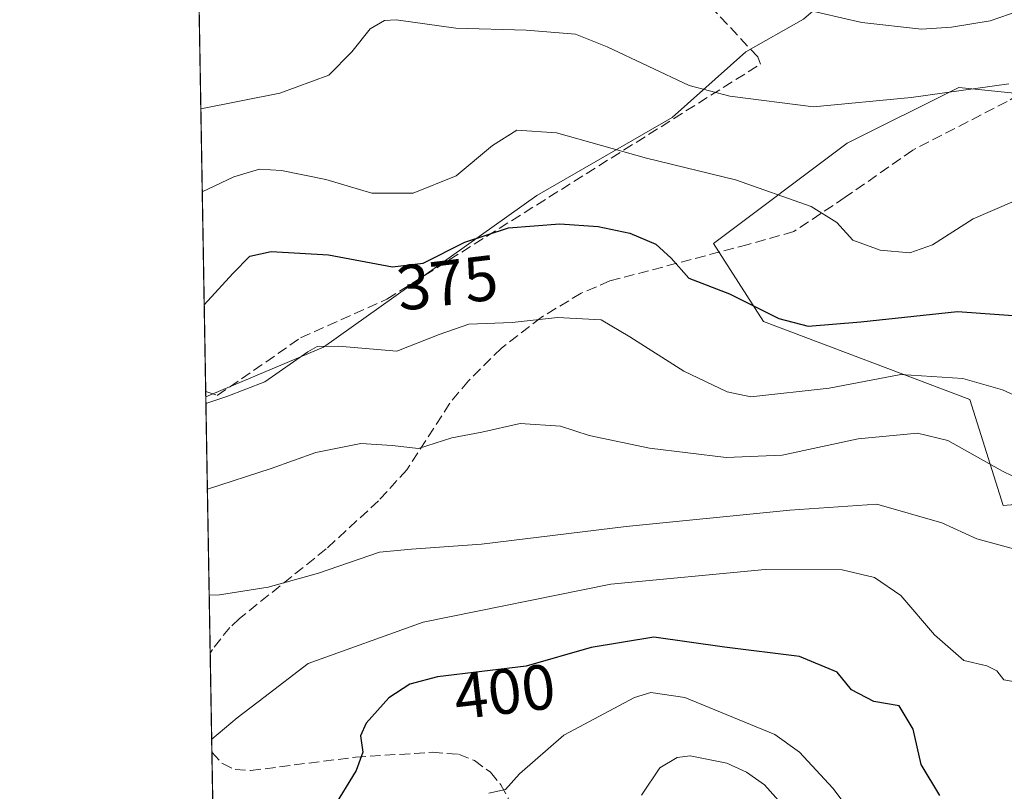
# Model space of a CAD drawing. Units: metres. Extents: x 616692 to 620129, y 4787271 to 4789643.
# Drawn here: x 616692 to 616846, y 4787828 to 4787949 of the extents above; entities that cross this region are included whole.
import ezdxf
from ezdxf.enums import TextEntityAlignment as Align

# ---------------------------------------------------------------- set-up
doc = ezdxf.new("R2010")
doc.units = ezdxf.units.M
doc.header["$MEASUREMENT"] = 0
doc.linetypes.add('DGN Style 3', pattern=[2.307223458686699, 1.648016756204785, -0.6592067024819142])
for name, color, linetype, lineweight in [('Arbolado forestal CxS', 92, 'Continuous', 0), ('Comarca CxS', 21, 'Continuous', 0), ('Comunidad Autónoma CxS', 142, 'Continuous', 0), ('Curva de nivel maestra', 30, 'Continuous', 30), ('Curva de nivel normal', 30, 'Continuous', 0), ('Municipio CxS', 4, 'Continuous', 0), ('Muro lineal', 1, 'DGN Style 3', 13), ('Pastizal CxS', 92, 'Continuous', 0), ('Prado CxS', 92, 'Continuous', 0), ('Provincia CxS', 1, 'Continuous', 0), ('Rótulo de curva de nivel directora', 7, 'Continuous', 0), ('Senda', 7, 'DGN Style 3', 0)]:
    doc.layers.add(name, color=color, linetype=linetype, lineweight=lineweight)
doc.styles.add('Style-Arial', font='txt')

msp = doc.modelspace()

# ---------------------------------------------------------------- linework, layer by layer
at = {"layer": 'Arbolado forestal CxS', "color": 92, "linetype": 'Continuous', "lineweight": 0, "extrusion": (-0.005518618706835627, 0.3205501312026091, 0.9472154761370608), "elevation": 1531713.941305146, "flags": 128}
msp.add_lwpolyline([(-699046.0276517546, -4524271.83946023), (-699046.0276517547, -4524314.30515128)], dxfattribs=at)
at = {"layer": 'Arbolado forestal CxS', "color": 92, "linetype": 'Continuous', "lineweight": 0, "extrusion": (-0.003130316406454537, 0.1818431389984456, 0.9833225686001454), "elevation": 869092.8190824076, "flags": 128}
msp.add_lwpolyline([(-699037.8672801323, -4696778.05633554), (-699037.8672801321, -4696793.837930822)], dxfattribs=at)
at = {"layer": 'Arbolado forestal CxS', "color": 92, "linetype": 'Continuous', "lineweight": 0, "extrusion": (-0.003766744488651109, 0.2187788227528848, 0.97576720499862), "elevation": 1045539.25660113, "flags": 128}
msp.add_lwpolyline([(-699051.0346693288, -4660580.663762939), (-699051.0346693287, -4660673.308909443)], dxfattribs=at)
at = {"layer": 'Arbolado forestal CxS', "color": 92, "linetype": 'Continuous', "lineweight": 0}
for points in [[(616723.4903999995, 4787738.905300001, 416.2425999999978), (616720.8938999996, 4787889.730900001, 378.6967000000004), (616739.3613, 4787897.475299999, 379.5712000000058), (616772.7937000003, 4787921.263699999, 372.7461000000039), (616794.0105, 4787933.479499999, 366.9927000000025), (616805.5833000002, 4787943.766100001, 362.8533000000025), (616814.5846999995, 4787948.909700001, 360.7330999999977), (616822.3547, 4787955.602700001, 358.0255999999936), (616843.9181000004, 4787955.6029, 356.5475000000006), (616848.8941000003, 4787968.871900001, 353.0304999999935), (616850.1671000002, 4787969.655300001, 352.8574999999983), (616875.6633000001, 4787977.199100001, 355.1606999999931), (616892.0219000002, 4787982.141899999, 354.2063999999955), (616918.5619000001, 4787972.1897, 354.1000000000058), (616926.8563000001, 4787960.579700001, 353.7474999999977), (616935.1495000003, 4787962.238500001, 352.6401999999944), (616941.5521, 4787947.5009, 352.0727999999945), (616953.1639, 4787945.8431, 353.4468999999954), (616978.0447000006, 4787954.135700001, 356.1619999999967)], [(616935.1495000003, 4787962.238500001, 352.6401999999944), (616926.8563000001, 4787960.579700001, 353.7474999999977), (616918.5619000001, 4787972.1897, 354.1000000000058), (616892.0219000002, 4787982.141899999, 354.2063999999955), (616875.6633000001, 4787977.199100001, 355.1606999999931), (616850.1671000002, 4787969.655300001, 352.8574999999983), (616848.8941000003, 4787968.871900001, 353.0304999999935), (616843.9181000004, 4787955.6029, 356.5475000000006), (616822.3547, 4787955.602700001, 358.0255999999936), (616814.5846999995, 4787948.909700001, 360.7330999999977), (616805.5833000002, 4787943.766100001, 362.8533000000025), (616794.0105, 4787933.479499999, 366.9927000000025), (616772.7937000003, 4787921.263699999, 372.7461000000039), (616739.3613, 4787897.475299999, 379.5712000000058), (616720.8938999996, 4787889.730900001, 378.6967000000004)], [(616974.7282999996, 4787909.353499999, 358.2559999999939), (616954.8224999999, 4787917.6459, 357.570000000007), (616931.6007000003, 4787912.6709, 358.2026999999944), (616905.3388999999, 4787927.7147, 363.0046000000002), (616886.1164999995, 4787933.830700001, 367.0580000000046), (616864.2732999995, 4787935.5777, 366.8831999999966), (616862.9792999999, 4787935.7117, 366.6260000000038), (616838.9348999998, 4787938.1987, 364.144100000005), (616821.4603000004, 4787929.461300001, 366.6637999999948), (616800.4907000001, 4787913.734300001, 373.8214000000008), (616808.3547, 4787901.5023, 375.6103000000003), (616840.6831, 4787889.2709, 381.2943999999989), (616845.9254999999, 4787872.670299999, 387.2016000000003), (616866.8953, 4787874.418099999, 382.8559999999998), (616886.9908999996, 4787885.776500001, 374.1796999999933), (616909.7081000004, 4787884.902899999, 367.8559999999998), (616922.8145000003, 4787870.0503, 370.3007000000071), (616928.9307000004, 4787848.2075, 380.4700000000012), (616940.2895000001, 4787831.606899999, 384.5920999999944), (616952.5220999997, 4787810.6381, 385.4122000000062)], [(616974.7282999996, 4787909.353499999, 358.2559999999939), (616954.8224999999, 4787917.6459, 357.570000000007), (616931.6007000003, 4787912.6709, 358.2026999999944), (616905.3388999999, 4787927.7147, 363.0046000000002), (616886.1164999995, 4787933.830700001, 367.0580000000046), (616864.2732999995, 4787935.5777, 366.8831999999966), (616862.9792999999, 4787935.7117, 366.6260000000038), (616838.9348999998, 4787938.1987, 364.144100000005), (616821.4603000004, 4787929.461300001, 366.6637999999948), (616800.4907000001, 4787913.734300001, 373.8214000000008), (616808.3547, 4787901.5023, 375.6103000000003), (616840.6831, 4787889.2709, 381.2943999999989), (616845.9254999999, 4787872.670299999, 387.2016000000003), (616866.8953, 4787874.418099999, 382.8559999999998), (616886.9908999996, 4787885.776500001, 374.1796999999933), (616909.7081000004, 4787884.902899999, 367.8559999999998), (616922.8145000003, 4787870.0503, 370.3007000000071), (616928.9307000004, 4787848.2075, 380.4700000000012), (616940.2895000001, 4787831.606899999, 384.5920999999944), (616952.5220999997, 4787810.6381, 385.4122000000062)]]:
    msp.add_polyline3d(points, dxfattribs=at)
at = {"layer": 'Comarca CxS', "color": 21, "linetype": 'Continuous', "lineweight": 0, "flags": 128}
msp.add_lwpolyline([(620115.3100009265, 4787329.739982097), (616731.5500008997, 4787270.749982096), (616718.7389058353, 4788014.906385299), (616710.2338389605, 4788508.939092332), (616691.720000901, 4789584.349982075), (616850.1151000008, 4789587.113299998), (617071.8235999991, 4789590.981000002), (617682.2912999989, 4789601.630699999), (617834.6867000014, 4789604.2892), (620074.3400009256, 4789643.359982073), (620076.2538999995, 4789535.277400001), (620079.4932000003, 4789352.351100001)], close=True, dxfattribs=at)
at = {"layer": 'Comunidad Autónoma CxS', "color": 142, "linetype": 'Continuous', "lineweight": 0, "flags": 128}
msp.add_lwpolyline([(620115.3100009265, 4787329.739982097), (616731.5500008997, 4787270.749982096), (616718.7389058353, 4788014.906385299), (616710.2338389605, 4788508.939092332), (616691.720000901, 4789584.349982075), (616850.1151000008, 4789587.113299998), (617071.8235999991, 4789590.981000002), (617682.2912999989, 4789601.630699999), (617834.6867000014, 4789604.2892), (620074.3400009256, 4789643.359982073), (620076.2538999995, 4789535.277400001), (620079.4932000003, 4789352.351100001)], close=True, dxfattribs=at)
at = {"layer": 'Curva de nivel maestra', "color": 30, "linetype": 'Continuous', "lineweight": 30, "flags": 128}
for points, elevation in [([(616720.6460999995, 4787904.122199999), (616725.1500000004, 4787909.0601), (616727.8200000003, 4787911.7601), (616731.1500000004, 4787912.460100001), (616740.1500000004, 4787911.9801), (616750.1900000004, 4787910.100099999), (616754.9900000002, 4787910.6801), (616761.5199999996, 4787913.950099999), (616768.3499999996, 4787916.170100001), (616776.4199999999, 4787916.840100001), (616782.4000000004, 4787916.380100001), (616787.3899999997, 4787915.340100001), (616791.4400000004, 4787913.620100001), (616793.8499999996, 4787911.460100001), (616796.6399999997, 4787908.280099999), (616802.9900000002, 4787905.860099999), (616810.7300000006, 4787901.970100001), (616815.3499999996, 4787900.790100001), (616823.5999999996, 4787901.4801), (616838.7699999996, 4787903.100099999), (616851.0999999996, 4787902.190099999)], 375), ([(616835.9800000006, 4787827.2501), (616833.0599999996, 4787832.100099999), (616831.7800000003, 4787837.630100001), (616829.5999999996, 4787841.270099999), (616825.6399999997, 4787841.970100001), (616822.1299999999, 4787843.800100001), (616819.8700000001, 4787846.540100001), (616813.9500000002, 4787849.020099999), (616802.2300000006, 4787850.4801), (616791.1500000004, 4787852.030099999), (616781.3099999996, 4787850.4301), (616771.1399999997, 4787847.4901), (616757.2199999997, 4787845.840100001), (616752.8600000005, 4787844.6801), (616749.5700000003, 4787842.5101), (616746.04, 4787838.550100001), (616745.1699999999, 4787836.5701), (616745.54, 4787834.0001), (616744.4800000006, 4787831.140100001), (616740.7599999999, 4787825.090100001)], 400)]:
    msp.add_lwpolyline(points, dxfattribs=dict(at, elevation=elevation))
at = {"layer": 'Curva de nivel normal', "color": 30, "linetype": 'Continuous', "lineweight": 0, "flags": 128}
for points, elevation in [([(616719.8383, 4787951.0471), (616722.0199999996, 4787950.84), (616727.2800000003, 4787950.949999999), (616729.8200000003, 4787951.939999999), (616732.4100000003, 4787954.730000001), (616736.8499999996, 4787960.640000001), (616739.7400000002, 4787962.850000001), (616743.2800000003, 4787963.09), (616753, 4787962.039999999), (616766.6100000005, 4787958.92), (616783.1399999997, 4787956.33), (616796.8099999996, 4787955.199999999), (616807.79, 4787952.060000001), (616823.7400000002, 4787948.350000001), (616833.1200000001, 4787947.33), (616837.7800000003, 4787947.65), (616843.8600000005, 4787948.619999999), (616857.5300000003, 4787953.41)], 360), ([(616720.1171000004, 4787934.851399999), (616732.4800000006, 4787937.279999999), (616740.1600000003, 4787940.119999999), (616743.7999999998, 4787943.789999999), (616746.6399999997, 4787947.4), (616748.8899999997, 4787948.689999999), (616750.7199999997, 4787948.789999999), (616760.0899999999, 4787947.5), (616771.1399999997, 4787947.16), (616778.8399999999, 4787946.539999999), (616783.8099999996, 4787944.58), (616796.6900000004, 4787938.51), (616803.0700000003, 4787936.810000001), (616816.1900000004, 4787935.17), (616831.5, 4787936.619999999), (616846.8099999996, 4787938.76)], 365), ([(616847.6500000004, 4787920.369999999), (616841.2199999997, 4787917.619999999), (616834.7999999998, 4787913.52), (616831.25, 4787912.279999999), (616826.6299999999, 4787912.680000001), (616822.3300000001, 4787914.25), (616819.8200000003, 4787917.02), (616815.7999999998, 4787919.51), (616803.9400000004, 4787923.699999999), (616790, 4787927.09), (616775.8799999999, 4787931.08), (616769.6699999999, 4787931.5), (616765.8700000001, 4787929.119999999), (616760.1600000003, 4787924.359999999), (616753.3899999997, 4787921.619999999), (616746.9199999999, 4787921.600000001), (616739.7000000002, 4787923.76), (616732.7800000003, 4787925.199999999), (616729.3399999999, 4787925.4), (616725.2999999998, 4787924.210000001), (616720.3409000002, 4787921.853900001)], 370), ([(616852.5999999996, 4787887.74), (616845.79, 4787890.789999999), (616839.5999999996, 4787892.600000001), (616829.8600000005, 4787893.199999999), (616818.5999999996, 4787891.039999999), (616806.3399999999, 4787889.699999999), (616802.6299999999, 4787890.51), (616795.8600000005, 4787893.720000001), (616787.3499999996, 4787899.130000001), (616782.8600000005, 4787901.76), (616776.0199999996, 4787902.16), (616768.9100000003, 4787901.34), (616762.1100000005, 4787901.09), (616757.4900000002, 4787899.470000001), (616750.8499999996, 4787896.84), (616741.6799999997, 4787897.66), (616738.3600000005, 4787897.57), (616736.8700000001, 4787896.75), (616730.1500000004, 4787892.07), (616724.2100000001, 4787889.779999999), (616720.9124999996, 4787888.646500001)], 380), ([(616721.1435000002, 4787875.2293), (616731.1500000004, 4787878.460000001), (616738.1500000004, 4787880.970000001), (616745.2199999997, 4787882.369999999), (616750.1100000005, 4787882.100000001), (616754.2199999997, 4787881.609999999), (616759.4800000006, 4787883.27), (616764.1799999997, 4787884.16), (616770.1900000004, 4787885.52), (616776.4800000006, 4787885.130000001), (616781.0099999999, 4787883.630000001), (616790.4699999997, 4787881.66), (616802.5, 4787880.210000001), (616811.25, 4787880.57), (616823.1600000003, 4787883.100000001), (616832.5, 4787884.02), (616837.2400000002, 4787882.850000001), (616845.7800000003, 4787878.08), (616856.4199999999, 4787872.960000001)], 385), ([(616847.5099999999, 4787865.869999999), (616841.7599999999, 4787867.430000001), (616836.2800000003, 4787869.960000001), (616826.1100000005, 4787872.890000001), (616812.4699999997, 4787871.939999999), (616786.8099999996, 4787869.369999999), (616764.1399999997, 4787866.600000001), (616753.1399999997, 4787865.83), (616748.1100000005, 4787865.350000001), (616738.54, 4787862.050000001), (616730.6900000004, 4787859.859999999), (616723.0700000003, 4787858.66), (616721.4297000002, 4787858.608999999)], 390), ([(616848.0999999996, 4787844.980000001), (616846, 4787845.380000001), (616844.9100000003, 4787846.77), (616843.3300000001, 4787847.529999999), (616839.7300000006, 4787848.380000001), (616835.1299999999, 4787852.4), (616829.8700000001, 4787858.560000001), (616825.75, 4787861.41), (616820.6600000003, 4787862.600000001), (616808.5800000001, 4787862.65), (616784.4199999999, 4787860.369999999), (616754.9800000006, 4787854.369999999), (616736.9199999999, 4787847.9), (616729.9900000002, 4787842.57), (616725.8200000003, 4787839.42), (616721.8206000002, 4787836.0701), (616721.8176999995, 4787836.069900001)], 395), ([(616824.3799999999, 4787821.560000001), (616819.2000000002, 4787828.4), (616814, 4787834.029999999), (616810.1299999999, 4787836.810000001), (616796, 4787842.600000001), (616790.6600000003, 4787843.369999999), (616788.1100000005, 4787842.609999999), (616777.04, 4787836.66), (616770.0999999996, 4787830.600000001), (616767.8799999999, 4787828.16), (616765.2599999999, 4787827.57)], 405), ([(616789.2000000002, 4787827.27), (616792.0999999996, 4787831.550000001), (616794.7800000003, 4787833.17), (616796.8499999996, 4787833.42), (616802.5700000003, 4787832.32), (616805.6600000003, 4787830.9), (616808.5099999999, 4787828.890000001), (616813.4100000003, 4787823.439999999)], 410)]:
    msp.add_lwpolyline(points, dxfattribs=dict(at, elevation=elevation))
at = {"layer": 'Municipio CxS', "color": 4, "linetype": 'Continuous', "lineweight": 0, "flags": 128}
msp.add_lwpolyline([(616731.5500008997, 4787270.749982096), (616718.7389058353, 4788014.906385299), (616719.1970000005, 4788015.143999999), (616725.4720000008, 4788026.516000002), (616730.3779999998, 4788034.011), (616734.2920000008, 4788040.465000001), (616736.0199999989, 4788051.664), (616736.1639999992, 4788052.594), (616736.6459999996, 4788069.650000001), (616739.4260000001, 4788075.695000002), (616742.341000001, 4788081.361999999), (616747.1600000013, 4788087.202), (616753.2770000002, 4788091.927999999), (616762.572999999, 4788096.602999999), (616776.196000001, 4788101.128)], dxfattribs=at)
at = {"layer": 'Muro lineal', "color": 1, "linetype": 'DGN Style 3', "lineweight": 13}
msp.add_polyline3d([(616720.8803000003, 4787890.5167, 382.100099999996), (616722.6901000004, 4787889.920100001, 381.7538999999961), (616735.7600999996, 4787898.940099999, 385.6913000000059), (616749.3000999996, 4787905.020099999, 378.7767000000022), (616807.8701, 4787941.860099999, 366.2456999999995), (616807.4200999998, 4787943.0001, 364.843399999998), (616798.0301000001, 4787953.0001, 362.3173999999999)], dxfattribs=at)
at = {"layer": 'Pastizal CxS', "color": 92, "linetype": 'Continuous', "lineweight": 0}
for points in [[(616952.5220999997, 4787810.6381, 385.4122000000062), (616940.2895000001, 4787831.606899999, 384.5920999999944), (616928.9307000004, 4787848.2075, 380.4700000000012), (616922.8145000003, 4787870.0503, 370.3007000000071), (616909.7081000004, 4787884.902899999, 367.8559999999998), (616886.9908999996, 4787885.776500001, 374.1796999999933), (616866.8953, 4787874.418099999, 382.8559999999998), (616845.9254999999, 4787872.670299999, 387.2016000000003), (616840.6831, 4787889.2709, 381.2943999999989), (616808.3547, 4787901.5023, 375.6103000000003), (616800.4907000001, 4787913.734300001, 373.8214000000008), (616821.4603000004, 4787929.461300001, 366.6637999999948), (616838.9348999998, 4787938.1987, 364.144100000005), (616862.9792999999, 4787935.7117, 366.6260000000038), (616864.2732999995, 4787935.5777, 366.8831999999966), (616886.1164999995, 4787933.830700001, 367.0580000000046), (616905.3388999999, 4787927.7147, 363.0046000000002), (616931.6007000003, 4787912.6709, 358.2026999999944), (616954.8224999999, 4787917.6459, 357.570000000007), (616974.7282999996, 4787909.353499999, 358.2559999999939)], [(616974.7282999996, 4787909.353499999, 358.2559999999939), (616954.8224999999, 4787917.6459, 357.570000000007), (616931.6007000003, 4787912.6709, 358.2026999999944), (616905.3388999999, 4787927.7147, 363.0046000000002), (616886.1164999995, 4787933.830700001, 367.0580000000046), (616864.2732999995, 4787935.5777, 366.8831999999966), (616862.9792999999, 4787935.7117, 366.6260000000038), (616838.9348999998, 4787938.1987, 364.144100000005), (616821.4603000004, 4787929.461300001, 366.6637999999948), (616800.4907000001, 4787913.734300001, 373.8214000000008), (616808.3547, 4787901.5023, 375.6103000000003), (616840.6831, 4787889.2709, 381.2943999999989), (616845.9254999999, 4787872.670299999, 387.2016000000003), (616866.8953, 4787874.418099999, 382.8559999999998), (616886.9908999996, 4787885.776500001, 374.1796999999933), (616909.7081000004, 4787884.902899999, 367.8559999999998), (616922.8145000003, 4787870.0503, 370.3007000000071), (616928.9307000004, 4787848.2075, 380.4700000000012), (616940.2895000001, 4787831.606899999, 384.5920999999944), (616952.5220999997, 4787810.6381, 385.4122000000062)]]:
    msp.add_polyline3d(points, dxfattribs=at)
at = {"layer": 'Prado CxS', "color": 92, "linetype": 'Continuous', "lineweight": 0, "extrusion": (-0.00551999734944464, 0.3206509882360041, 0.9471813307770252), "elevation": 1532195.926002836, "flags": 128}
msp.add_lwpolyline([(-699040.7004864146, -4524152.752801537), (-699040.7004864146, -4524276.151259108)], dxfattribs=at)
at = {"layer": 'Prado CxS', "color": 92, "linetype": 'Continuous', "lineweight": 0, "extrusion": (-0.006355849997755985, 0.370004646292947, 0.9290081619084073), "elevation": 1767973.473168, "flags": 128}
msp.add_lwpolyline([(-698863.0003508722, -4437352.046375813), (-698863.0003508722, -4437352.892456584)], dxfattribs=at)
at = {"layer": 'Prado CxS', "color": 92, "linetype": 'Continuous', "lineweight": 0}
for points in [[(616848.8941000003, 4787968.871900001, 353.0304999999935), (616843.9181000004, 4787955.6029, 356.5475000000006), (616822.3547, 4787955.602700001, 358.0255999999936), (616814.5846999995, 4787948.909700001, 360.7330999999977), (616805.5833000002, 4787943.766100001, 362.8533000000025), (616794.0105, 4787933.479499999, 366.9927000000025), (616772.7937000003, 4787921.263699999, 372.7461000000039), (616739.3613, 4787897.475299999, 379.5712000000058), (616720.8938999996, 4787889.730900001, 378.6967000000004), (616718.7379000002, 4788014.9636, 337.872000000003), (616719.1366999998, 4788015.170299999, 337.8402999999962), (616725.4071000004, 4788026.5505, 335.8689000000013), (616730.3170999996, 4788034.0405, 335.4293000000035), (616734.2273000004, 4788040.500499999, 335.0871000000043), (616736.0969000002, 4788052.620300001, 335.0439999999944), (616736.1458999999, 4788054.3235, 335.1843999999983), (616760.0141000003, 4788072.135500001, 341.8407000000007), (616798.8224999999, 4788093.4801, 330.7223999999987), (616842.4820999998, 4788114.824899999, 331.4560000000056)], [(616935.1495000003, 4787962.238500001, 352.6401999999944), (616926.8563000001, 4787960.579700001, 353.7474999999977), (616918.5619000001, 4787972.1897, 354.1000000000058), (616892.0219000002, 4787982.141899999, 354.2063999999955), (616875.6633000001, 4787977.199100001, 355.1606999999931), (616850.1671000002, 4787969.655300001, 352.8574999999983), (616848.8941000003, 4787968.871900001, 353.0304999999935), (616843.9181000004, 4787955.6029, 356.5475000000006), (616822.3547, 4787955.602700001, 358.0255999999936), (616814.5846999995, 4787948.909700001, 360.7330999999977), (616805.5833000002, 4787943.766100001, 362.8533000000025), (616794.0105, 4787933.479499999, 366.9927000000025), (616772.7937000003, 4787921.263699999, 372.7461000000039), (616739.3613, 4787897.475299999, 379.5712000000058), (616720.8938999996, 4787889.730900001, 378.6967000000004)]]:
    msp.add_polyline3d(points, dxfattribs=at)
at = {"layer": 'Provincia CxS', "color": 1, "linetype": 'Continuous', "lineweight": 0, "flags": 128}
msp.add_lwpolyline([(620115.3100009265, 4787329.739982097), (616731.5500008997, 4787270.749982096), (616718.7389058353, 4788014.906385299), (616710.2338389605, 4788508.939092332), (616691.720000901, 4789584.349982075), (616850.1151000008, 4789587.113299998), (617071.8235999991, 4789590.981000002), (617682.2912999989, 4789601.630699999), (617834.6867000014, 4789604.2892), (620074.3400009256, 4789643.359982073), (620076.2538999995, 4789535.277400001), (620079.4932000003, 4789352.351100001)], close=True, dxfattribs=at)
at = {"layer": 'Senda', "color": 7, "linetype": 'DGN Style 3', "lineweight": 0}
for points in [[(616884.4341000002, 4787972.1351, 361.4524999999995), (616856.2878999999, 4787941.9277, 365.7804999999935), (616846.5513000004, 4787936.0011, 367.1791999999987), (616831.7345000004, 4787928.381100001, 368.9869999999937), (616821.1511000004, 4787920.9727, 370.2823999999964), (616813.0800999999, 4787915.600099999, 372.359500000006), (616805.9200999998, 4787913.590100001, 374.1453000000038), (616784.2600999996, 4787907.860099999, 382.8800999999949), (616779.7701000003, 4787905.960100001, 383.5825999999943), (616773.4700999996, 4787902.1601, 393.4023000000016), (616767.2401000002, 4787897.350099999, 396.0541999999987), (616762.0601000005, 4787892.220100001, 389.8607999999949), (616759.1501000002, 4787888.690099999, 394.0044000000053), (616752.4301000005, 4787878.270099999, 394.9526999999944), (616747.9901000002, 4787873.4301, 389.2994000000036), (616739.7701000003, 4787865.860099999, 401.5850999999966), (616726.1601, 4787854.970100001, 401.2339999999967), (616724.6700999998, 4787853.5701, 398.2315999999992), (616721.9299, 4787850.1351, 394.8209000000061), (616721.5900999998, 4787849.520099999, 394.6353999999992), (616721.5862999996, 4787849.512599999, 394.6333000000013)], [(616721.8534000004, 4787833.9966, 396.061600000001), (616723.4901000002, 4787832.2301, 396.7145000000019), (616725.4801000003, 4787831.3101, 398.2406000000047), (616727.8901000004, 4787831.140100001, 398.6996000000072), (616744.3601000002, 4787833.2301, 413.9811000000045), (616756.3901000004, 4787834.0001, 414.601999999999), (616760.5401, 4787833.690099999, 409.0681000000041), (616763.0000999998, 4787832.720100001, 406.2204000000056), (616765.5100999996, 4787830.860099999, 406.1021000000038), (616767.1601, 4787828.920100001, 406.0004000000045), (616768.3300999999, 4787826.7401, 407.5282000000007)]]:
    msp.add_polyline3d(points, dxfattribs=at)

# ---------------------------------------------------------------- texts
at = {"layer": 'Rótulo de curva de nivel directora', "color": 7, "linetype": 'Continuous', "lineweight": 0, "style": 'Style-Arial'}
for s, rotation, p in [('375', 6.889903691124512, (616758.7454553863, 4787907.587302535)), ('400', 6.759869350245019, (616767.7495073033, 4787843.530536519))]:
    msp.add_text(s, height=7.000000000000002, rotation=rotation, dxfattribs=at).set_placement(p, align=Align.MIDDLE_CENTER)

doc.saveas('drawing.dxf')
